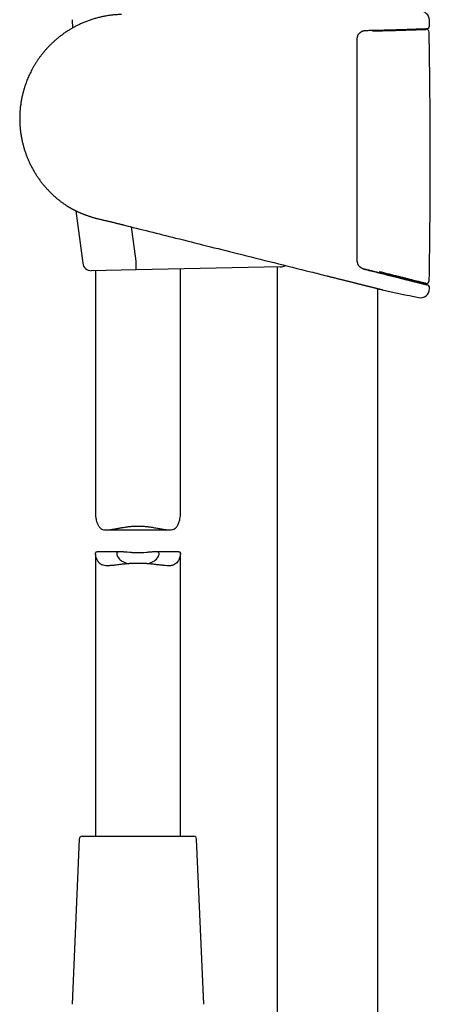
# Model space of a CAD drawing. Units: millimetres. Extents: x 8 to 761, y 12 to 1609.
# Drawn here: x 96 to 169, y 1027 to 1200 of the extents above; entities that cross this region are included whole.
import ezdxf

# ---------------------------------------------------------------- set-up
doc = ezdxf.new("R2010")
doc.units = ezdxf.units.MM

msp = doc.modelspace()

# ---------------------------------------------------------------- linework, layer by layer
at = {"color": 7, "linetype": 'Continuous', "lineweight": 30}
for p, q in [((105.49, 1200.48), (105.56, 1199.01)), ((168.65, 1199.41), (168.63, 1200.43)), ((106.14, 1166.73), (107.36, 1157.44)), ((116.79, 1157.8), (116, 1163.86)), ((116.79, 1157.8), (116.79, 1157.79)), ((116.78, 1156.29), (108.87, 1156.13)), ((109.62, 1156.15), (109.62, 1113.04)), ((142.27, 1156.8), (116.78, 1156.29)), ((124.62, 1113.04), (124.62, 1156.45)), ((141.72, 1156.79), (141.72, 937.34)), ((159.52, 1155.81), (159.52, 1155.81)), ((159.52, 937.34), (159.52, 1152.97)), ((111.54, 1110.32), (122.71, 1110.32)), ((113.96, 1106.48), (109.9, 1106.48)), ((124.34, 1106.48), (120.27, 1106.48)), ((109.62, 1106.12), (109.62, 1056.2)), ((124.62, 1056.2), (124.62, 1106.13)), ((107.26, 1056.2), (126.98, 1056.2)), ((106.76, 1055.72), (105.49, 1026.52)), ((128.75, 1026.52), (127.48, 1055.72))]:
    msp.add_line(p, q, dxfattribs=at)
at = {"color": 7, "linetype": 'Continuous', "lineweight": 30, "flags": 128}
for points in [[(168.66, 1152.92), (168.66, 1152.95), (168.66, 1152.97), (168.66, 1153), (168.66, 1153.02), (168.66, 1153.05), (168.66, 1153.07), (168.66, 1153.1), (168.66, 1153.12)], [(118.74, 1104.37), (118.99, 1104.42), (119.29, 1104.51), (119.43, 1104.56), (119.56, 1104.61), (119.69, 1104.67), (119.8, 1104.73), (119.99, 1104.84), (120.18, 1104.99), (120.38, 1105.17), (120.56, 1105.39), (120.69, 1105.57), (120.77, 1105.73), (120.82, 1105.87), (120.85, 1105.98), (120.87, 1106.06), (120.87, 1106.18), (120.84, 1106.28), (120.78, 1106.36), (120.68, 1106.42), (120.54, 1106.46), (120.36, 1106.48), (120.09, 1106.48), (119.96, 1106.47), (119.93, 1106.47), (119.9, 1106.47), (119.87, 1106.46), (119.84, 1106.46), (119.84, 1106.46), (119.82, 1106.46), (119.77, 1106.45), (119.68, 1106.44), (119.55, 1106.43), (119.45, 1106.42), (119.32, 1106.41), (119.18, 1106.4), (119.01, 1106.38), (118.82, 1106.36), (118.61, 1106.35), (118.19, 1106.31), (117.8, 1106.29), (117.44, 1106.28), (117.12, 1106.28), (116.8, 1106.28), (116.44, 1106.29), (116.33, 1106.3), (116.22, 1106.3), (116.1, 1106.31), (115.99, 1106.32), (115.87, 1106.33), (115.75, 1106.34), (115.63, 1106.35), (115.23, 1106.38), (114.91, 1106.41), (114.68, 1106.43), (114.56, 1106.44), (114.47, 1106.45), (114.42, 1106.46), (114.4, 1106.46), (114.4, 1106.46), (114.4, 1106.46), (114.4, 1106.46), (114.4, 1106.46), (114.4, 1106.46), (114.4, 1106.46), (114.4, 1106.46), (114.4, 1106.46), (114.4, 1106.46), (114.12, 1106.48), (113.89, 1106.48), (113.7, 1106.46), (113.56, 1106.42), (113.46, 1106.36), (113.4, 1106.28), (113.38, 1106.23), (113.37, 1106.18), (113.37, 1106.13), (113.37, 1106.07), (113.39, 1105.96), (113.44, 1105.81), (113.53, 1105.62), (113.67, 1105.39), (113.82, 1105.21), (113.97, 1105.06), (114.13, 1104.93), (114.29, 1104.82), (114.43, 1104.73), (114.67, 1104.61), (114.94, 1104.51), (115.25, 1104.42), (115.49, 1104.37)]]:
    msp.add_lwpolyline(points, dxfattribs=at)
at = {"color": 7, "linetype": 'Continuous', "lineweight": 30}
for centre, radius, start, end in [((167.03, 1200.4), 1.6, 1.1109, 90.0371), ((168.1, 1198.28), 0.5, 1.0143, 92.218), ((168.15, 1199.4), 0.5, 272.2425, 1.0644), ((-1091.15, 1176.03), 1259.94, 359.01467, 1.01227), ((104.92, 1167.96), 0.5, 237.1605, 238.5269), ((108.84, 1157.63), 1.5, 187.4538, 271.15), ((142.24, 1158.3), 1.5, 271.15, 304.6728), ((168.11, 1154.37), 0.5, 258.3376, 359.0347), ((168.16, 1153.13), 0.5, 358.9619, 76.0038), ((160.39, 1153.26), 0.5, 256.0111, 257.1914), ((249.52, 1550.16), 407.28, 257.3436, 258.2718), ((167.06, 1152.95), 1.6, 258.2713, 358.9495), ((107.26, 1055.7), 0.5, 90, 177.5187), ((126.98, 1055.7), 0.5, 2.4813, 90)]:
    msp.add_arc(centre, radius, start, end, dxfattribs=at)
for points, knots in [([(114.21, 1201.39), (114.18, 1201.39), (113.93, 1201.39), (113.46, 1201.37), (112.81, 1201.32), (112.17, 1201.24), (111.55, 1201.15), (110.93, 1201.03), (110.3, 1200.89), (109.65, 1200.72), (108.98, 1200.52), (108.34, 1200.3), (107.71, 1200.06), (107.1, 1199.8), (106.52, 1199.52), (105.97, 1199.24), (105.45, 1198.95), (104.94, 1198.65), (104.46, 1198.34), (103.99, 1198.02), (103.54, 1197.69), (103.09, 1197.34), (102.66, 1196.98), (102.23, 1196.6), (101.82, 1196.22), (101.43, 1195.83), (101.06, 1195.43), (100.7, 1195.03), (100.35, 1194.62), (100.03, 1194.21), (99.73, 1193.8), (99.44, 1193.4), (99.16, 1192.98), (98.89, 1192.54), (98.62, 1192.09), (98.38, 1191.65), (98.16, 1191.22), (97.96, 1190.8), (97.77, 1190.39), (97.59, 1189.98), (97.43, 1189.56), (97.26, 1189.1), (97.09, 1188.59), (96.92, 1188.03), (96.76, 1187.44), (96.62, 1186.82), (96.49, 1186.17), (96.39, 1185.51), (96.31, 1184.85), (96.25, 1184.19), (96.22, 1183.52), (96.22, 1182.86), (96.23, 1182.19), (96.28, 1181.53), (96.34, 1180.86), (96.43, 1180.2), (96.54, 1179.56), (96.67, 1178.93), (96.82, 1178.32), (96.99, 1177.73), (97.18, 1177.14), (97.38, 1176.58), (97.59, 1176.02), (97.83, 1175.47), (98.09, 1174.91), (98.38, 1174.35), (98.68, 1173.81), (98.99, 1173.29), (99.32, 1172.78), (99.66, 1172.28), (100.03, 1171.79), (100.4, 1171.32), (100.78, 1170.88), (101.17, 1170.45), (101.52, 1170.08), (101.84, 1169.77), (102.13, 1169.49), (102.44, 1169.21), (102.78, 1168.92), (103.14, 1168.62), (103.52, 1168.32), (103.93, 1168.02), (104.31, 1167.76), (104.55, 1167.6), (104.65, 1167.54)], [0, 0, 0, 0, 0.002026, 0.016101, 0.029989, 0.04369, 0.057205, 0.070533, 0.083675, 0.098772, 0.113614, 0.128202, 0.142537, 0.156618, 0.170446, 0.183483, 0.196287, 0.208857, 0.221193, 0.233295, 0.245163, 0.256797, 0.269325, 0.281569, 0.293531, 0.30521, 0.316607, 0.328386, 0.339847, 0.35099, 0.361814, 0.372321, 0.382508, 0.394106, 0.405262, 0.415976, 0.426248, 0.436253, 0.445846, 0.455371, 0.464897, 0.474424, 0.486902, 0.499381, 0.511862, 0.526046, 0.540231, 0.554418, 0.568607, 0.582798, 0.596992, 0.611189, 0.625388, 0.639589, 0.653793, 0.667998, 0.682204, 0.695756, 0.709132, 0.722336, 0.735365, 0.748221, 0.760904, 0.773412, 0.786971, 0.800318, 0.813455, 0.82638, 0.839094, 0.852349, 0.865367, 0.878148, 0.890692, 0.903, 0.915071, 0.923204, 0.931766, 0.940784, 0.950257, 0.960185, 0.970568, 0.981407, 0.992676, 1, 1, 1, 1]), ([(155.95, 1197.6), (155.96, 1197.63), (155.99, 1197.68), (156.03, 1197.77), (156.09, 1197.85), (156.15, 1197.94), (156.21, 1198.02), (156.28, 1198.1), (156.36, 1198.17), (156.43, 1198.23), (156.51, 1198.29), (156.6, 1198.35), (156.69, 1198.4), (156.78, 1198.45), (156.88, 1198.49), (156.98, 1198.52), (157.08, 1198.55), (157.18, 1198.57), (157.28, 1198.58), (157.36, 1198.59), (157.41, 1198.59), (157.42, 1198.59)], [0, 0, 0, 0, 0.040254, 0.092751, 0.145728, 0.198986, 0.252309, 0.305414, 0.358096, 0.411097, 0.465253, 0.520298, 0.576107, 0.632524, 0.689369, 0.746447, 0.803558, 0.86066, 0.918424, 0.976975, 1, 1, 1, 1]), ([(157.42, 1198.59), (157.5, 1198.59), (157.68, 1198.59), (157.97, 1198.6), (158.28, 1198.61), (158.59, 1198.61), (158.9, 1198.62), (159.2, 1198.63), (159.51, 1198.63), (159.8, 1198.64), (160.1, 1198.65), (160.39, 1198.65), (160.67, 1198.66), (160.96, 1198.67), (161.24, 1198.67), (161.51, 1198.68), (161.78, 1198.69), (162.05, 1198.7), (162.31, 1198.7), (162.57, 1198.71), (162.82, 1198.72), (163.07, 1198.72), (163.31, 1198.73), (163.55, 1198.74), (163.78, 1198.75), (164, 1198.75), (164.23, 1198.76), (164.44, 1198.77), (164.66, 1198.77), (164.86, 1198.78), (165.06, 1198.79), (165.26, 1198.79), (165.45, 1198.8), (165.63, 1198.81), (165.81, 1198.81), (165.98, 1198.82), (166.14, 1198.82), (166.3, 1198.83), (166.46, 1198.84), (166.6, 1198.84), (166.74, 1198.85), (166.88, 1198.85), (167, 1198.86), (167.13, 1198.86), (167.24, 1198.86), (167.35, 1198.87), (167.45, 1198.87), (167.55, 1198.88), (167.63, 1198.88), (167.72, 1198.88), (167.79, 1198.89), (167.86, 1198.89), (167.92, 1198.89), (167.98, 1198.89), (168.03, 1198.89), (168.07, 1198.9), (168.1, 1198.9), (168.13, 1198.9), (168.15, 1198.9), (168.16, 1198.9), (168.17, 1198.9), (168.17, 1198.9), (168.17, 1198.9)], [0, 0, 0, 0, 0.012026, 0.028983, 0.045893, 0.062735, 0.079491, 0.096236, 0.113153, 0.130038, 0.146903, 0.163757, 0.180609, 0.197469, 0.214345, 0.231245, 0.248182, 0.265165, 0.282036, 0.298935, 0.315865, 0.332764, 0.349579, 0.366368, 0.383232, 0.40009, 0.416954, 0.433829, 0.450725, 0.467625, 0.484517, 0.501411, 0.518314, 0.535245, 0.552121, 0.569031, 0.585969, 0.602874, 0.619689, 0.636475, 0.653367, 0.670227, 0.687066, 0.703893, 0.720719, 0.737551, 0.754398, 0.771269, 0.788173, 0.805124, 0.821905, 0.838731, 0.855622, 0.872558, 0.88952, 0.906485, 0.923425, 0.940319, 0.957139, 0.973849, 0.990468, 1, 1, 1, 1]), ([(158.58, 1198.5), (158.67, 1198.5), (159.05, 1198.5), (159.71, 1198.52), (160.54, 1198.54), (161.34, 1198.56), (162.1, 1198.58), (162.83, 1198.6), (163.52, 1198.62), (164.18, 1198.64), (164.78, 1198.66), (165.34, 1198.68), (165.86, 1198.7), (166.32, 1198.71), (166.73, 1198.73), (167.1, 1198.74), (167.4, 1198.75), (167.65, 1198.76), (167.85, 1198.77), (167.99, 1198.77), (168.07, 1198.78), (168.08, 1198.78), (168.09, 1198.78)], [0, 0, 0, 0, 0.01501, 0.06685, 0.118505, 0.170077, 0.221666, 0.273353, 0.325134, 0.376987, 0.428888, 0.480819, 0.532763, 0.58469, 0.636564, 0.688345, 0.739994, 0.791677, 0.843564, 0.895615, 0.947779, 1, 1, 1, 1]), ([(167.63, 1198.76), (167.64, 1198.77), (167.68, 1198.78), (167.73, 1198.8), (167.79, 1198.82), (167.85, 1198.84), (167.93, 1198.86), (168.04, 1198.89), (168.11, 1198.9), (168.15, 1198.9)], [0, 0, 0, 0, 0.067356, 0.189445, 0.304493, 0.421431, 0.579708, 0.782927, 1, 1, 1, 1]), ([(168.06, 1198.9), (168.08, 1198.9), (168.13, 1198.9), (168.14, 1198.9), (168.14, 1198.9)], [0, 0, 0, 0, 0.36903, 1, 1, 1, 1]), ([(155.95, 1197.6), (155.93, 1197.55), (155.89, 1197.45), (155.85, 1197.29), (155.82, 1197.12), (155.82, 1197.01), (155.82, 1196.96)], [0, 0, 0, 0, 0.2504, 0.500831, 0.750822, 1, 1, 1, 1]), ([(155.82, 1196.96), (155.82, 1196.62), (155.82, 1194.96), (155.82, 1191.96), (155.82, 1187.96), (155.82, 1183.96), (155.82, 1179.96), (155.82, 1175.8), (155.82, 1171.47), (155.82, 1166.98), (155.82, 1162.5), (155.82, 1159.5), (155.82, 1158.01)], [0, 0, 0, 0, 0.025673, 0.128366, 0.231059, 0.333752, 0.436449, 0.539147, 0.654357, 0.769567, 0.884783, 1, 1, 1, 1]), ([(104.66, 1167.53), (104.66, 1167.53), (104.66, 1167.53), (104.66, 1167.53), (104.68, 1167.52), (104.69, 1167.51), (104.72, 1167.5), (104.75, 1167.48), (104.78, 1167.46), (104.82, 1167.43), (104.87, 1167.41), (104.92, 1167.37), (104.98, 1167.34), (105.05, 1167.3), (105.12, 1167.26), (105.19, 1167.22), (105.28, 1167.17), (105.37, 1167.13), (105.46, 1167.07), (105.57, 1167.02), (105.67, 1166.96), (105.79, 1166.9), (105.91, 1166.84), (106.04, 1166.78), (106.17, 1166.71), (106.31, 1166.64), (106.46, 1166.58), (106.61, 1166.5), (106.77, 1166.43), (106.93, 1166.36), (107.1, 1166.29), (107.28, 1166.22), (107.46, 1166.14), (107.64, 1166.07), (107.83, 1166), (108.03, 1165.93), (108.23, 1165.86), (108.43, 1165.79), (108.64, 1165.72), (108.85, 1165.65), (109.06, 1165.59), (109.27, 1165.52), (109.48, 1165.47), (109.7, 1165.41), (109.94, 1165.34), (110.18, 1165.29), (110.42, 1165.23), (110.67, 1165.17), (110.91, 1165.11), (111.15, 1165.06), (111.38, 1165), (111.6, 1164.95), (111.83, 1164.89), (112.07, 1164.83), (112.32, 1164.77), (112.58, 1164.71), (112.83, 1164.65), (113.09, 1164.59), (113.34, 1164.52), (113.6, 1164.46), (113.86, 1164.4), (114.11, 1164.33), (114.35, 1164.27), (114.51, 1164.23), (114.57, 1164.22)], [0, 0, 0, 0, 0.008024, 0.019756, 0.034949, 0.050098, 0.065256, 0.080437, 0.095663, 0.110953, 0.126326, 0.1418, 0.157396, 0.172528, 0.187901, 0.203465, 0.219198, 0.235082, 0.251098, 0.267229, 0.283457, 0.299763, 0.316129, 0.332367, 0.348952, 0.365675, 0.382513, 0.399441, 0.416431, 0.433456, 0.450484, 0.467476, 0.484423, 0.501471, 0.518637, 0.535814, 0.55298, 0.570117, 0.587208, 0.604238, 0.621191, 0.636377, 0.652109, 0.669429, 0.686812, 0.704234, 0.721647, 0.739015, 0.756303, 0.773482, 0.78853, 0.803386, 0.818957, 0.83568, 0.852448, 0.86925, 0.886075, 0.90291, 0.919742, 0.936556, 0.953344, 0.970084, 0.986855, 1, 1, 1, 1]), ([(114.57, 1164.22), (117.64, 1163.45), (124.35, 1161.76), (135.38, 1159), (144.28, 1156.78), (149.55, 1155.46), (150.5, 1155.22)], [0, 0, 0, 0, 0.256483, 0.559932, 0.920856, 1, 1, 1, 1]), ([(116.78, 1156.29), (116.78, 1156.29), (116.78, 1156.29), (116.78, 1156.3), (116.79, 1156.33), (116.79, 1156.36), (116.79, 1156.4), (116.79, 1156.46), (116.8, 1156.52), (116.8, 1156.59), (116.8, 1156.67), (116.8, 1156.76), (116.8, 1156.85), (116.8, 1156.96), (116.8, 1157.06), (116.8, 1157.18), (116.8, 1157.29), (116.8, 1157.42), (116.79, 1157.54), (116.79, 1157.66), (116.79, 1157.75), (116.79, 1157.79)], [0, 0, 0, 0, 0.013421, 0.076974, 0.14117, 0.193915, 0.247025, 0.301289, 0.355952, 0.408678, 0.461769, 0.516014, 0.570657, 0.623374, 0.676842, 0.730693, 0.785328, 0.838044, 0.891127, 0.945364, 1, 1, 1, 1]), ([(155.82, 1158.01), (155.82, 1157.97), (155.82, 1157.88), (155.84, 1157.76), (155.86, 1157.63), (155.9, 1157.51), (155.93, 1157.43), (155.94, 1157.39)], [0, 0, 0, 0, 0.1971022, 0.3942068, 0.596857, 0.7995118, 1, 1, 1, 1]), ([(157.06, 1156.42), (157.06, 1156.42), (157.03, 1156.43), (156.96, 1156.45), (156.86, 1156.49), (156.76, 1156.53), (156.67, 1156.58), (156.58, 1156.63), (156.49, 1156.69), (156.41, 1156.75), (156.33, 1156.82), (156.26, 1156.89), (156.19, 1156.97), (156.13, 1157.05), (156.07, 1157.14), (156.02, 1157.23), (155.98, 1157.31), (155.95, 1157.37), (155.94, 1157.4)], [0, 0, 0, 0, 0.002262, 0.073699, 0.144483, 0.214848, 0.283879, 0.352944, 0.421734, 0.490032, 0.557643, 0.624408, 0.690174, 0.755216, 0.820069, 0.885184, 0.950316, 1, 1, 1, 1]), ([(150.5, 1155.22), (150.55, 1155.21), (150.69, 1155.18), (150.89, 1155.13), (151.03, 1155.09), (151.1, 1155.07)], [0, 0, 0, 0, 0.259729, 0.693196, 1, 1, 1, 1]), ([(151.1, 1155.07), (151.18, 1155.05), (151.36, 1155.01), (151.61, 1154.94), (151.87, 1154.88), (152.13, 1154.81), (152.38, 1154.75), (152.63, 1154.69), (152.89, 1154.62), (153.14, 1154.56), (153.38, 1154.5), (153.63, 1154.44), (153.88, 1154.38), (154.12, 1154.32), (154.36, 1154.26), (154.6, 1154.2), (154.83, 1154.14), (155.06, 1154.08), (155.29, 1154.02), (155.51, 1153.97), (155.73, 1153.91), (155.94, 1153.86), (156.16, 1153.81), (156.37, 1153.75), (156.57, 1153.7), (156.77, 1153.65), (156.97, 1153.6), (157.16, 1153.56), (157.34, 1153.51), (157.53, 1153.46), (157.7, 1153.42), (157.87, 1153.38), (158.04, 1153.34), (158.2, 1153.3), (158.36, 1153.26), (158.51, 1153.22), (158.65, 1153.18), (158.79, 1153.15), (158.92, 1153.12), (159.05, 1153.08), (159.17, 1153.05), (159.29, 1153.03), (159.4, 1153), (159.5, 1152.97), (159.6, 1152.95), (159.69, 1152.93), (159.77, 1152.9), (159.85, 1152.89), (159.92, 1152.87), (159.99, 1152.85), (160.04, 1152.84), (160.1, 1152.82), (160.14, 1152.81), (160.18, 1152.8), (160.21, 1152.8), (160.24, 1152.79), (160.26, 1152.78), (160.27, 1152.78), (160.27, 1152.78), (160.27, 1152.78), (160.27, 1152.78)], [0, 0, 0, 0, 0.017946, 0.0358783, 0.0537453, 0.0715119, 0.0891587, 0.1069733, 0.124807, 0.1425981, 0.1603648, 0.1781256, 0.1958966, 0.2136924, 0.2315292, 0.249336, 0.2670415, 0.2847022, 0.3023299, 0.3199364, 0.3375334, 0.3551327, 0.372743, 0.39038, 0.4078946, 0.425382, 0.4429459, 0.4605503, 0.4781576, 0.4957214, 0.5132062, 0.5305783, 0.5478125, 0.5651036, 0.5824948, 0.5998283, 0.6171231, 0.6343982, 0.6516729, 0.668962, 0.6862823, 0.7036134, 0.720847, 0.7380185, 0.755149, 0.7722532, 0.7893456, 0.8064406, 0.8235489, 0.8406838, 0.8578685, 0.8748681, 0.8919137, 0.9090384, 0.9262096, 0.9433938, 0.9605476, 0.9776363, 0.9946272, 1, 1, 1, 1]), ([(157.05, 1156.42), (157.46, 1156.32), (158.26, 1156.12), (159.41, 1155.83), (160.51, 1155.56), (161.57, 1155.29), (162.57, 1155.04), (163.5, 1154.81), (164.37, 1154.59), (165.16, 1154.4), (165.87, 1154.22), (166.49, 1154.06), (167.03, 1153.93), (167.47, 1153.82), (167.82, 1153.73), (168.08, 1153.67), (168.22, 1153.63), (168.28, 1153.62), (168.26, 1153.62), (168.26, 1153.62)], [0, 0, 0, 0, 0.062731, 0.125025, 0.187214, 0.249628, 0.312508, 0.375027, 0.437214, 0.499419, 0.561998, 0.624861, 0.687221, 0.749396, 0.811756, 0.874627, 0.937224, 0.999469, 1, 1, 1, 1]), ([(168.28, 1153.62), (168.28, 1153.62), (168.28, 1153.62), (168.28, 1153.62), (168.26, 1153.62), (168.24, 1153.63), (168.22, 1153.63), (168.18, 1153.64), (168.14, 1153.65), (168.09, 1153.66), (168.04, 1153.68), (167.98, 1153.69), (167.91, 1153.71), (167.84, 1153.73), (167.76, 1153.75), (167.68, 1153.77), (167.58, 1153.79), (167.49, 1153.82), (167.38, 1153.84), (167.27, 1153.87), (167.15, 1153.9), (167.03, 1153.93), (166.9, 1153.96), (166.76, 1154), (166.62, 1154.03), (166.47, 1154.07), (166.31, 1154.11), (166.15, 1154.15), (165.98, 1154.19), (165.81, 1154.23), (165.63, 1154.28), (165.45, 1154.32), (165.26, 1154.37), (165.06, 1154.42), (164.86, 1154.47), (164.65, 1154.52), (164.44, 1154.57), (164.23, 1154.63), (164, 1154.68), (163.78, 1154.74), (163.54, 1154.8), (163.3, 1154.86), (163.06, 1154.92), (162.81, 1154.98), (162.56, 1155.04), (162.31, 1155.11), (162.04, 1155.17), (161.78, 1155.24), (161.5, 1155.31), (161.23, 1155.38), (160.95, 1155.45), (160.67, 1155.52), (160.38, 1155.59), (160.09, 1155.66), (159.8, 1155.74), (159.5, 1155.81), (159.2, 1155.89), (158.9, 1155.96), (158.59, 1156.04), (158.28, 1156.12), (157.96, 1156.2), (157.64, 1156.28), (157.34, 1156.35), (157.15, 1156.4), (157.06, 1156.42)], [0, 0, 0, 0, 0.0084083, 0.0244322, 0.040487, 0.0565602, 0.072649, 0.0887482, 0.1048527, 0.1209566, 0.137054, 0.15314, 0.169205, 0.1852371, 0.2013258, 0.2173948, 0.233454, 0.2495133, 0.2655803, 0.2816638, 0.2977738, 0.31392, 0.3301148, 0.346245, 0.3623446, 0.3785301, 0.3947797, 0.4110716, 0.4273834, 0.4436895, 0.4599625, 0.4761798, 0.4923208, 0.5084532, 0.5247613, 0.5410574, 0.557351, 0.5736504, 0.5899633, 0.6062993, 0.622668, 0.6390789, 0.6555428, 0.6719043, 0.6882712, 0.7047218, 0.7212345, 0.7377875, 0.7543582, 0.7709202, 0.7874464, 0.8039137, 0.8203089, 0.8367973, 0.8533906, 0.8699741, 0.8865574, 0.9031478, 0.9197535, 0.9363839, 0.9530486, 0.9697568, 0.9864973, 1, 1, 1, 1]), ([(168.01, 1153.88), (168, 1153.88), (167.99, 1153.89), (167.9, 1153.91), (167.75, 1153.95), (167.54, 1154), (167.28, 1154.06), (166.95, 1154.15), (166.57, 1154.24), (166.14, 1154.35), (165.66, 1154.47), (165.12, 1154.6), (164.54, 1154.75), (163.92, 1154.91), (163.24, 1155.08), (162.53, 1155.25), (161.78, 1155.44), (160.99, 1155.64), (160.32, 1155.81), (159.9, 1155.91), (159.76, 1155.95)], [0, 0, 0, 0, 0.05671, 0.114035, 0.171652, 0.228974, 0.286142, 0.343362, 0.40084, 0.458374, 0.515495, 0.572401, 0.629287, 0.686347, 0.743778, 0.801278, 0.858382, 0.91528, 0.972159, 1, 1, 1, 1]), ([(168.25, 1153.62), (168.19, 1153.65), (168.08, 1153.69), (167.94, 1153.76), (167.81, 1153.84), (167.71, 1153.91), (167.66, 1153.96), (167.64, 1153.97)], [0, 0, 0, 0, 0.254992, 0.488242, 0.699048, 0.886652, 1, 1, 1, 1]), ([(109.62, 1113.04), (109.62, 1113.01), (109.62, 1112.94), (109.63, 1112.78), (109.65, 1112.54), (109.71, 1112.22), (109.82, 1111.78), (110, 1111.31), (110.26, 1110.89), (110.55, 1110.58), (110.87, 1110.4), (111.25, 1110.33), (111.59, 1110.32), (111.88, 1110.34), (112.08, 1110.36), (112.29, 1110.39), (112.52, 1110.42), (112.77, 1110.47), (113.15, 1110.54), (113.66, 1110.63), (114.26, 1110.73), (114.7, 1110.8), (115.01, 1110.85), (115.19, 1110.88), (115.35, 1110.9), (115.5, 1110.92), (115.63, 1110.94), (115.74, 1110.95), (116.06, 1110.98), (116.59, 1111.01), (117.32, 1111.02), (118.06, 1110.99), (118.64, 1110.93), (119.1, 1110.88), (119.4, 1110.84), (119.73, 1110.79), (120.1, 1110.72), (120.56, 1110.64), (121.06, 1110.55), (121.54, 1110.47), (121.87, 1110.41), (122.11, 1110.37), (122.26, 1110.35), (122.4, 1110.33), (122.57, 1110.32), (122.87, 1110.32), (123.24, 1110.37), (123.59, 1110.52), (123.84, 1110.71), (124.01, 1110.93), (124.17, 1111.18), (124.3, 1111.48), (124.42, 1111.8), (124.52, 1112.17), (124.59, 1112.59), (124.63, 1112.91), (124.62, 1113.03), (124.62, 1113.04)], [0, 0, 0, 0, 0.007476, 0.01662, 0.034981, 0.057263, 0.083478, 0.120545, 0.152981, 0.181065, 0.205234, 0.229151, 0.257235, 0.267577, 0.278419, 0.289767, 0.301627, 0.314003, 0.3269, 0.357534, 0.384038, 0.406413, 0.41474, 0.422307, 0.429116, 0.435166, 0.440458, 0.444993, 0.44877, 0.478987, 0.508416, 0.536668, 0.566823, 0.579436, 0.592365, 0.605614, 0.621116, 0.639876, 0.667416, 0.690312, 0.708563, 0.719203, 0.727234, 0.732787, 0.743991, 0.754909, 0.786108, 0.815474, 0.834376, 0.852287, 0.871186, 0.892956, 0.914804, 0.93522, 0.966093, 0.997315, 1, 1, 1, 1]), ([(117.12, 1104.43), (116.9, 1104.43), (116.44, 1104.43), (115.88, 1104.4), (115.44, 1104.36), (115.13, 1104.34), (114.81, 1104.31), (114.49, 1104.28), (114.06, 1104.23), (113.55, 1104.17), (113.02, 1104.1), (112.63, 1104.06), (112.37, 1104.04), (112.2, 1104.02), (112.05, 1104.01), (111.92, 1104), (111.81, 1103.99), (111.56, 1103.99), (111.19, 1104.02), (110.86, 1104.12), (110.64, 1104.22), (110.53, 1104.29), (110.42, 1104.37), (110.31, 1104.46), (110.22, 1104.56), (110.14, 1104.66), (110.05, 1104.79), (109.95, 1104.96), (109.83, 1105.2), (109.73, 1105.47), (109.67, 1105.72), (109.63, 1105.92), (109.61, 1106.13), (109.63, 1106.32), (109.7, 1106.42), (109.77, 1106.46), (109.83, 1106.48), (109.87, 1106.48), (109.9, 1106.48)], [0, 0, 0, 0, 0.046119, 0.096698, 0.118196, 0.140418, 0.163365, 0.18704, 0.211444, 0.261365, 0.305402, 0.343557, 0.360432, 0.375838, 0.389776, 0.402248, 0.413257, 0.422806, 0.476873, 0.529726, 0.547204, 0.564647, 0.582081, 0.599531, 0.617024, 0.634584, 0.650957, 0.67407, 0.710709, 0.753456, 0.789051, 0.819913, 0.846091, 0.895914, 0.947216, 0.96481, 0.982693, 1, 1, 1, 1]), ([(124.34, 1106.48), (124.4, 1106.47), (124.49, 1106.46), (124.56, 1106.39), (124.6, 1106.31), (124.62, 1106.21), (124.62, 1106.1), (124.61, 1105.99), (124.6, 1105.87), (124.57, 1105.74), (124.53, 1105.58), (124.47, 1105.38), (124.39, 1105.16), (124.3, 1104.98), (124.23, 1104.85), (124.18, 1104.78), (124.14, 1104.72), (124.04, 1104.57), (123.84, 1104.37), (123.56, 1104.2), (123.34, 1104.11), (123.2, 1104.07), (123.05, 1104.04), (122.89, 1104.01), (122.72, 1104), (122.49, 1103.99), (122.16, 1104.01), (121.79, 1104.04), (121.43, 1104.08), (121.14, 1104.11), (120.82, 1104.15), (120.46, 1104.19), (119.94, 1104.25), (119.29, 1104.33), (118.52, 1104.39), (117.8, 1104.43), (117.34, 1104.43), (117.12, 1104.43)], [0, 0, 0, 0, 0.051559, 0.077487, 0.102931, 0.128001, 0.15281, 0.169772, 0.188789, 0.209882, 0.233065, 0.258348, 0.295264, 0.325224, 0.337596, 0.34823, 0.357127, 0.364288, 0.416897, 0.469305, 0.486864, 0.504504, 0.522249, 0.540125, 0.558155, 0.576362, 0.609529, 0.655871, 0.678114, 0.702474, 0.728951, 0.757548, 0.788263, 0.847987, 0.903161, 0.953818, 1, 1, 1, 1])]:
    msp.add_open_spline(points, degree=3, knots=knots, dxfattribs=at)

doc.saveas('drawing.dxf')
